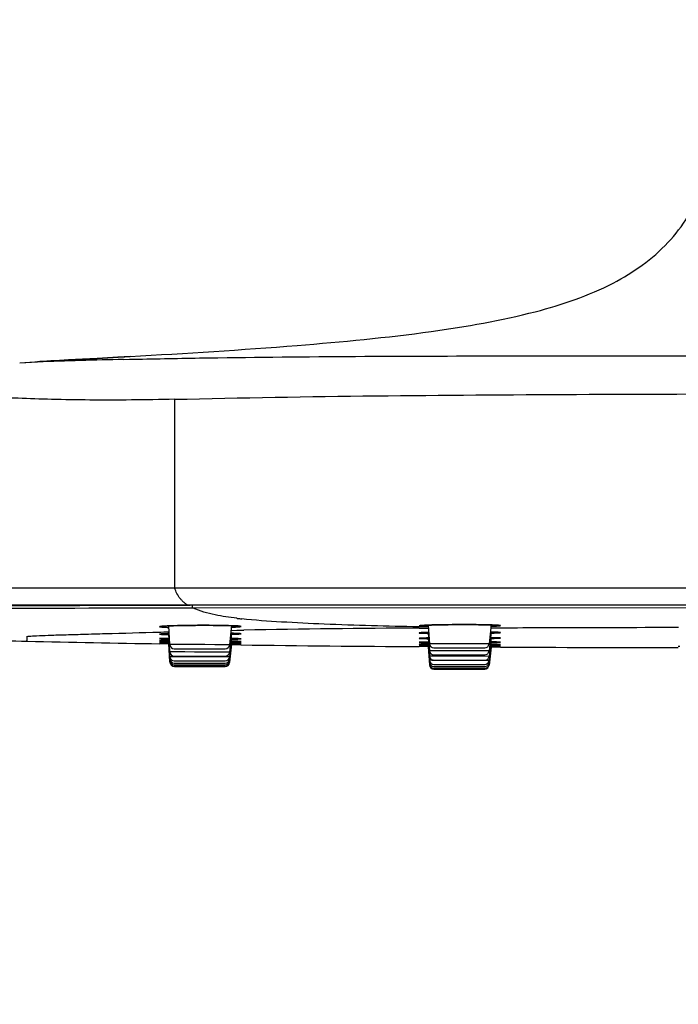
# Model space of a CAD drawing. Units: millimetres. Extents: x 0 to 1300, y 0 to 1600.
# Drawn here: x 1076 to 1121, y 1250 to 1317 of the extents above; entities that cross this region are included whole.
import ezdxf

# ---------------------------------------------------------------- set-up
doc = ezdxf.new("R2010")
doc.units = ezdxf.units.MM
doc.header["$LTSCALE"] = 104.296296
doc.layers.get('0').update_dxf_attribs({"linetype": 'CONTINUOUS'})
doc.layers.add('DEF_LAYER_ASSEM_MEMBER', color=7, linetype='CONTINUOUS')
doc.layers.add('DEF_LAYER_DIM', color=7, linetype='CONTINUOUS')
doc.styles.get("Standard").update_dxf_attribs({"font": 'txt', "width": 0.8})
doc.dimstyles.new('DIMSTYLE_1', dxfattribs={"dimtxt": 20, "dimasz": 3, "dimexe": 2, "dimexo": 1, "dimgap": 5, "dimtad": 1, "dimdec": 3, "dimdsep": 46, "dimtxsty": 'Standard', "dimblk": '_FILLED', "dimblk1": '_FILLED', "dimblk2": '_FILLED', "dimcen": 0.09, "dimazin": 2, "dimtp": 0.001, "dimtm": 0.001, "dimtfac": 1, "dimtdec": 3, "dimtofl": 0, "dimtmove": 0, "dimatfit": 3, "dimldrblk": '_FILLED', "dimfxl": 1, "dimtolj": 1, "dimarcsym": 0})

# ---------------------------------------------------------------- blocks, each defined once
blk = doc.blocks.new('_FILLED')
at = {"color": 0, "linetype": 'ByBlock'}
blk.add_solid([(0, 0), (-1, 0.2), (-1, -0.2)], dxfattribs=at)
blk = doc.blocks.new('*D12')
at = {"layer": 'DEF_LAYER_DIM', "color": 2, "linetype": 'Continuous', "transparency": 16777216}
for p, q in [((1046.936, 1277.462), (1046.936, 1200.437)), ((1235.936, 1277.462), (1235.936, 1200.437)), ((1046.936, 1202.437), (1141.436, 1202.437)), ((1235.936, 1202.437), (1141.436, 1202.437))]:
    blk.add_line(p, q, dxfattribs=at)
at = {"layer": 'DEF_LAYER_DIM', "color": 2, "linetype": 'Continuous', "transparency": 16777216, "xscale": 3, "yscale": 3, "zscale": 3, "rotation": 180}
blk.add_blockref('_FILLED', (1046.936, 1202.437), dxfattribs=at)
at = {"layer": 'DEF_LAYER_DIM', "color": 2, "linetype": 'Continuous', "transparency": 16777216, "xscale": 3, "yscale": 3, "zscale": 3}
blk.add_blockref('_FILLED', (1235.936, 1202.437), dxfattribs=at)
at = {"layer": 'DEF_LAYER_DIM', "color": 2, "linetype": 'Continuous', "transparency": 16777216, "insert": (1141.436, 1227.437), "char_height": 20, "width": 48, "attachment_point": 2, "line_spacing_factor": 0.9}
blk.add_mtext('189', dxfattribs=at)

msp = doc.modelspace()

# ---------------------------------------------------------------- linework, layer by layer
at = {"layer": 'DEF_LAYER_ASSEM_MEMBER', "color": 7, "linetype": 'Continuous'}
for p, q in [((1076.4359, 1293.7238), (1077.7943, 1293.7984)), ((1076.4359, 1293.7239), (1077.6522, 1293.7707)), ((1078.0486, 1293.8124), (1077.7943, 1293.7984)), ((1079.7367, 1293.9055), (1079.1299, 1293.8719)), ((1079.5878, 1293.8973), (1079.6308, 1293.8996)), ((1080.695, 1293.9588), (1079.7367, 1293.9055)), ((1081.6975, 1294.015), (1080.695, 1293.9588)), ((1082.3876, 1294.054), (1081.6975, 1294.015)), ((1083.0942, 1294.0943), (1082.3876, 1294.054)), ((1083.9301, 1294.1423), (1083.0942, 1294.0943)), ((1083.4798, 1293.9423), (1083.8785, 1293.9514)), ((1083.4817, 1294.1165), (1083.5558, 1294.1207)), ((1083.5558, 1294.1207), (1083.9286, 1294.1423)), ((1083.9286, 1294.1423), (1083.9301, 1294.1423)), ((1108.5442, 1294.1812), (1108.9072, 1294.1818)), ((1108.9072, 1294.1818), (1109.1539, 1294.1821)), ((1109.1539, 1294.1821), (1109.9512, 1294.1831)), ((1109.9512, 1294.1831), (1110.3248, 1294.1836)), ((1087.8209, 1277.2888), (1087.9953, 1277.289)), ((1087.9953, 1277.2911), (1141.4355, 1277.3161)), ((1086.6183, 1274.6243), (1086.541, 1275.8883)), ((1086.559, 1275.8891), (1086.7016, 1275.8946)), ((1090.675, 1274.6087), (1090.8257, 1275.9311)), ((1104.1339, 1275.9409), (1104.2221, 1274.6788)), ((1104.3527, 1275.9484), (1104.5097, 1275.9529)), ((1108.4017, 1275.9805), (1108.2638, 1274.6684)), ((1086.0813, 1275.0366), (1086.1824, 1275.0387)), ((1086.1824, 1275.0387), (1086.3142, 1275.0407)), ((1086.6183, 1273.7989), (1086.5422, 1275.0431)), ((1086.6183, 1274.1233), (1086.5424, 1275.3647)), ((1090.675, 1274.1077), (1090.8209, 1275.3881)), ((1090.675, 1273.7832), (1090.8173, 1275.0321)), ((1104.0904, 1275.4487), (1104.1681, 1275.4509)), ((1104.1194, 1275.0722), (1104.1613, 1275.0732)), ((1104.135, 1275.4499), (1104.2221, 1274.2039)), ((1104.1356, 1275.0726), (1104.2221, 1273.835)), ((1108.4016, 1275.5045), (1108.2638, 1274.1934)), ((1108.3969, 1275.0915), (1108.2638, 1273.8245)), ((1086.0982, 1274.6751), (1085.9261, 1274.6778)), ((1085.9467, 1274.709), (1085.9726, 1274.709)), ((1085.9726, 1274.709), (1086.0638, 1274.7086)), ((1085.9768, 1274.7883), (1086.0241, 1274.7886)), ((1085.9803, 1274.8936), (1086.0269, 1274.8941)), ((1086.0241, 1274.7886), (1086.1338, 1274.7886)), ((1086.0269, 1274.8941), (1086.1322, 1274.8945)), ((1086.0638, 1274.7086), (1086.2553, 1274.707)), ((1086.5556, 1274.6681), (1086.0982, 1274.6751)), ((1086.1322, 1274.8945), (1086.2832, 1274.8944)), ((1086.1338, 1274.7886), (1086.2953, 1274.788)), ((1086.2553, 1274.707), (1086.5368, 1274.7041)), ((1086.2953, 1274.788), (1086.5113, 1274.7867)), ((1086.5113, 1274.7867), (1086.5484, 1274.7864)), ((1086.6183, 1273.4517), (1086.5417, 1274.7041)), ((1086.6183, 1273.5351), (1086.5418, 1274.7865)), ((1086.6183, 1273.6445), (1086.5419, 1274.8935)), ((1086.9177, 1274.3426), (1090.377, 1274.3426)), ((1090.675, 1273.6288), (1090.8144, 1274.8519)), ((1090.675, 1273.5195), (1090.8139, 1274.7385)), ((1090.675, 1273.436), (1090.8131, 1274.648)), ((1090.7839, 1274.739), (1091.0816, 1274.734)), ((1090.7968, 1274.8522), (1091.0642, 1274.8479)), ((1090.8036, 1274.6481), (1091.0881, 1274.6434)), ((1091.4365, 1274.5994), (1090.8041, 1274.6078)), ((1091.0642, 1274.8479), (1091.2301, 1274.8447)), ((1091.0816, 1274.734), (1091.2409, 1274.7308)), ((1091.0881, 1274.6434), (1091.2789, 1274.6399)), ((1091.2301, 1274.8447), (1091.3122, 1274.8428)), ((1091.2409, 1274.7308), (1091.3194, 1274.729)), ((1091.2789, 1274.6399), (1091.3454, 1274.6384)), ((1091.3454, 1274.6384), (1091.4213, 1274.6363)), ((1103.6853, 1274.4828), (1103.511, 1274.4839)), ((1103.5524, 1274.5347), (1103.5896, 1274.5353)), ((1103.5802, 1274.6452), (1103.631, 1274.6462)), ((1103.5896, 1274.5353), (1103.6828, 1274.5361)), ((1103.631, 1274.6462), (1103.7019, 1274.647)), ((1103.6828, 1274.5361), (1103.8258, 1274.5367)), ((1104.1343, 1274.4801), (1103.6853, 1274.4828)), ((1103.6943, 1274.7901), (1103.7985, 1274.7923)), ((1103.7019, 1274.647), (1103.8483, 1274.6482)), ((1103.7985, 1274.7923), (1103.9313, 1274.7944)), ((1103.8258, 1274.5367), (1104.022, 1274.537)), ((1103.9313, 1274.7944), (1104.0944, 1274.7966)), ((1104.022, 1274.537), (1104.1434, 1274.5371)), ((1104.0944, 1274.7966), (1104.1548, 1274.7972)), ((1104.1355, 1274.6495), (1104.2221, 1273.4111)), ((1104.1355, 1274.5371), (1104.2221, 1273.2985)), ((1104.1357, 1274.797), (1104.2221, 1273.5608)), ((1104.1358, 1274.4801), (1104.2221, 1273.2457)), ((1104.5214, 1274.3998), (1107.9654, 1274.3998)), ((1108.3954, 1274.8031), (1108.2638, 1273.5503)), ((1108.3936, 1274.6356), (1108.2638, 1273.4007)), ((1108.3931, 1274.5186), (1108.2638, 1273.288)), ((1108.392, 1274.4555), (1108.2638, 1273.2353)), ((1108.3656, 1274.5188), (1108.6281, 1274.5162)), ((1108.3666, 1274.8034), (1108.5646, 1274.8011)), ((1108.3778, 1274.6358), (1108.6505, 1274.6328)), ((1109.0251, 1274.4519), (1108.4028, 1274.4554)), ((1108.6281, 1274.5162), (1108.7928, 1274.5142)), ((1108.6505, 1274.6328), (1108.7701, 1274.6312)), ((1108.7701, 1274.6312), (1108.8647, 1274.6296)), ((1108.7928, 1274.5142), (1108.9098, 1274.5123)), ((1086.9177, 1273.8416), (1090.377, 1273.8416)), ((1104.5214, 1273.9248), (1107.9654, 1273.9248)), ((1086.9177, 1273.5172), (1090.377, 1273.5172)), ((1086.9177, 1273.3628), (1090.377, 1273.3628)), ((1086.9177, 1273.2534), (1090.377, 1273.2534)), ((1086.9177, 1273.17), (1090.377, 1273.17)), ((1086.9268, 1273.137), (1090.3679, 1273.137)), ((1104.5213, 1272.9666), (1107.9654, 1272.9666)), ((1104.5214, 1273.5559), (1107.9654, 1273.5559)), ((1104.5214, 1273.2817), (1107.9654, 1273.2817)), ((1104.5214, 1273.132), (1107.9654, 1273.132)), ((1104.5214, 1273.0194), (1107.9654, 1273.0194))]:
    msp.add_line(p, q, dxfattribs=at)
at = {"layer": 'DEF_LAYER_ASSEM_MEMBER', "color": 9, "linetype": 'Continuous'}
for p, q in [((1086.9355, 1291.2409), (1086.9355, 1278.462)), ((1046.9355, 1278.462), (1235.9355, 1278.462)), ((1087.9952, 1277.3013), (1087.8209, 1277.3012)), ((1087.8209, 1277.2888), (1087.8209, 1277.3012)), ((1087.8211, 1277.1141), (1087.9955, 1277.1143)), ((1141.4355, 1277.327), (1087.9952, 1277.3027)), ((1087.9955, 1277.1143), (1088.1557, 1277.1145)), ((1088.1557, 1277.1178), (1088.1555, 1277.3099)), ((1088.1557, 1277.1178), (1141.4355, 1277.1467)), ((1091.1755, 1276.3998), (1091.1553, 1276.4022)), ((1090.7717, 1275.5816), (1091.1481, 1275.5888)), ((1091.1481, 1275.5888), (1091.3737, 1275.593)), ((1091.3737, 1275.593), (1091.4481, 1275.5944)), ((1091.4481, 1275.5944), (1091.6306, 1275.5978)), ((1103.5811, 1275.821), (1103.4979, 1275.8228)), ((1103.5115, 1275.7411), (1103.5808, 1275.7415)), ((1103.5808, 1275.7415), (1103.8126, 1275.7429)), ((1103.7887, 1275.8167), (1103.5811, 1275.821)), ((1104.1254, 1275.8099), (1103.7887, 1275.8167)), ((1103.8126, 1275.7429), (1104.1471, 1275.7449)), ((1108.3787, 1275.7625), (1108.9364, 1275.7643)), ((1108.9364, 1275.7643), (1109.0301, 1275.7646)), ((1085.9102, 1275.4705), (1085.978, 1275.4723)), ((1085.978, 1275.4723), (1086.0112, 1275.4732)), ((1086.0112, 1275.4732), (1086.211, 1275.4785)), ((1086.211, 1275.4785), (1086.5468, 1275.4871)), ((1090.8262, 1274.9922), (1090.9133, 1274.9932)), ((1086.5439, 1274.8935), (1086.3436, 1274.8942)), ((1086.3827, 1274.6974), (1086.5364, 1274.6946)), ((1086.5532, 1274.7864), (1086.3892, 1274.7875)), ((1086.5396, 1274.7041), (1086.5053, 1274.7045)), ((1087.6326, 1274.6226), (1086.6183, 1274.6243)), ((1088.2943, 1274.6204), (1087.6326, 1274.6226)), ((1088.9984, 1274.6177), (1088.2943, 1274.6204)), ((1089.6601, 1274.6148), (1088.9984, 1274.6177)), ((1090.675, 1274.6087), (1089.6601, 1274.6148)), ((1090.8205, 1274.6478), (1090.7907, 1274.6483)), ((1090.8073, 1274.7215), (1090.9827, 1274.7209)), ((1090.9975, 1274.645), (1090.8205, 1274.6478)), ((1090.8222, 1274.6372), (1090.8763, 1274.6367)), ((1103.5164, 1274.7825), (1103.5138, 1274.7817)), ((1103.9526, 1274.5246), (1104.1262, 1274.5227)), ((1104.1416, 1274.5371), (1104.0811, 1274.5371)), ((1104.0834, 1274.7671), (1104.129, 1274.7665)), ((1104.1636, 1274.6496), (1104.119, 1274.6495)), ((1105.2327, 1274.6785), (1104.2221, 1274.6789)), ((1105.8919, 1274.6771), (1105.2327, 1274.6785)), ((1106.5935, 1274.6753), (1105.8919, 1274.6771)), ((1107.2527, 1274.6733), (1106.5935, 1274.6753)), ((1108.2638, 1274.6684), (1107.2527, 1274.6733)), ((1108.3715, 1274.6153), (1108.4016, 1274.6155)), ((1108.3739, 1274.7669), (1108.4471, 1274.7679)), ((1108.5994, 1274.5166), (1108.3829, 1274.5187)), ((1108.3965, 1274.5029), (1108.487, 1274.503)), ((1086.7408, 1274.1237), (1086.6183, 1274.1233)), ((1086.7408, 1273.7993), (1086.6183, 1273.7989)), ((1086.6457, 1273.6448), (1086.6183, 1273.6445)), ((1087.6326, 1274.1216), (1086.7408, 1274.1237)), ((1087.093, 1273.7987), (1086.7408, 1273.7993)), ((1087.6326, 1273.7972), (1087.093, 1273.7987)), ((1088.2943, 1274.1194), (1087.6326, 1274.1216)), ((1088.2943, 1273.795), (1087.6326, 1273.7972)), ((1088.9984, 1274.1167), (1088.2943, 1274.1194)), ((1088.9984, 1273.7923), (1088.2943, 1273.795)), ((1089.6601, 1274.1138), (1088.9984, 1274.1167)), ((1089.6601, 1273.7894), (1088.9984, 1273.7923)), ((1090.1997, 1274.1111), (1089.6601, 1274.1138)), ((1090.1997, 1273.7867), (1089.6601, 1273.7894)), ((1090.675, 1274.1076), (1090.1997, 1274.1111)), ((1090.5522, 1273.7846), (1090.1997, 1273.7867)), ((1090.675, 1273.7832), (1090.5522, 1273.7846)), ((1090.675, 1273.6288), (1090.6345, 1273.6295)), ((1104.3442, 1274.2045), (1104.2221, 1274.2039)), ((1104.3442, 1273.8355), (1104.2221, 1273.835)), ((1105.2327, 1274.2035), (1104.3442, 1274.2045)), ((1105.2327, 1273.8346), (1104.3442, 1273.8355)), ((1105.8919, 1274.2021), (1105.2327, 1274.2035)), ((1105.8919, 1273.8332), (1105.2327, 1273.8346)), ((1106.5935, 1274.2003), (1105.8919, 1274.2021)), ((1106.5935, 1273.8314), (1105.8919, 1273.8332)), ((1107.2527, 1274.1983), (1106.5935, 1274.2003)), ((1107.2527, 1273.8294), (1106.5935, 1273.8314)), ((1107.7903, 1274.1963), (1107.2527, 1274.1983)), ((1107.7903, 1273.8274), (1107.2527, 1273.8294)), ((1108.2638, 1274.1934), (1107.7903, 1274.1963)), ((1108.2638, 1273.8245), (1107.7903, 1273.8274)), ((1086.6291, 1273.5353), (1086.6183, 1273.5351)), ((1086.6246, 1273.4518), (1086.6183, 1273.4517)), ((1090.675, 1273.5195), (1090.6609, 1273.5198)), ((1090.675, 1273.436), (1090.6668, 1273.4363)), ((1104.3442, 1273.5613), (1104.2221, 1273.5608)), ((1104.2467, 1273.4115), (1104.2221, 1273.4111)), ((1104.2341, 1273.2987), (1104.2221, 1273.2985)), ((1104.2247, 1273.2457), (1104.2221, 1273.2457)), ((1104.4731, 1273.5614), (1104.3442, 1273.5613)), ((1108.1414, 1273.5515), (1107.7903, 1273.5532)), ((1108.2638, 1273.5503), (1108.1414, 1273.5515)), ((1108.2638, 1273.4007), (1108.2312, 1273.4012)), ((1108.2638, 1273.288), (1108.2494, 1273.2884)), ((1108.2638, 1273.2353), (1108.2606, 1273.2353))]:
    msp.add_line(p, q, dxfattribs=at)
at = {"layer": 'DEF_LAYER_ASSEM_MEMBER', "color": 7, "linetype": 'Continuous'}
for points in [[(1079.1299, 1293.8719), (1078.5555, 1293.8403), (1078.2849, 1293.8254), (1078.0486, 1293.8124)], [(1067.4397, 1277.2447), (1073.358, 1277.2695), (1080.5203, 1277.2807), (1087.8209, 1277.2888)], [(1086.0164, 1275.852), (1086.0173, 1275.8522), (1086.0414, 1275.8557), (1086.0862, 1275.8607), (1086.1485, 1275.8662), (1086.2271, 1275.8719), (1086.3218, 1275.8777), (1086.4324, 1275.8834), (1086.559, 1275.8891)], [(1086.7016, 1275.8946), (1086.8603, 1275.9), (1087.035, 1275.905)], [(1087.035, 1275.905), (1087.2256, 1275.9098), (1087.4308, 1275.9141), (1087.6487, 1275.918), (1087.8771, 1275.9212), (1088.1135, 1275.9239), (1088.3551, 1275.9258), (1088.599, 1275.9271), (1088.8424, 1275.9277), (1089.0826, 1275.9276), (1089.3174, 1275.9268), (1089.5446, 1275.9254), (1089.7623, 1275.9234), (1089.9689, 1275.9209), (1090.1627, 1275.9179), (1090.3428, 1275.9145)], [(1090.3428, 1275.9145), (1090.5086, 1275.9108), (1090.6601, 1275.9068)], [(1090.6601, 1275.9068), (1090.7974, 1275.9025), (1090.9204, 1275.898), (1091.0293, 1275.8934), (1091.124, 1275.8887), (1091.2047, 1275.8839), (1091.271, 1275.8792), (1091.3218, 1275.8747), (1091.3553, 1275.8708), (1091.3581, 1275.8704)], [(1103.5998, 1275.9074), (1103.6001, 1275.9075), (1103.6191, 1275.9102), (1103.658, 1275.9144), (1103.7131, 1275.9191), (1103.7833, 1275.924), (1103.8682, 1275.929), (1103.9676, 1275.9339), (1104.0816, 1275.9389)], [(1104.0816, 1275.9389), (1104.21, 1275.9437), (1104.3527, 1275.9484)], [(1104.5097, 1275.9529), (1104.6808, 1275.9572), (1104.8653, 1275.9612), (1105.0622, 1275.9648), (1105.2702, 1275.968), (1105.4878, 1275.9707), (1105.7134, 1275.973), (1105.9451, 1275.9747), (1106.1809, 1275.9758)], [(1106.1809, 1275.9758), (1106.4187, 1275.9763), (1106.656, 1275.9763), (1106.8899, 1275.9756), (1107.1178, 1275.9744), (1107.337, 1275.9726), (1107.5454, 1275.9704), (1107.7409, 1275.9676), (1107.922, 1275.9646)], [(1107.922, 1275.9646), (1108.0882, 1275.9612), (1108.2397, 1275.9576)], [(1108.2397, 1275.9576), (1108.3765, 1275.9537), (1108.499, 1275.9496), (1108.6074, 1275.9454), (1108.7017, 1275.9411), (1108.782, 1275.9368), (1108.8482, 1275.9324), (1108.8992, 1275.9283), (1108.9331, 1275.9247), (1108.936, 1275.9243)], [(1085.9657, 1275.0322), (1085.9707, 1275.0326), (1085.986, 1275.0334), (1086.0099, 1275.0344), (1086.0418, 1275.0355), (1086.0813, 1275.0366)], [(1085.9958, 1275.3387), (1085.9984, 1275.3389), (1086.0221, 1275.3413), (1086.0607, 1275.3443), (1086.1127, 1275.3475), (1086.178, 1275.351), (1086.2564, 1275.3545), (1086.3479, 1275.3582), (1086.4526, 1275.3619), (1086.5707, 1275.3656)], [(1086.3142, 1275.0407), (1086.4786, 1275.0426), (1086.5738, 1275.0434)], [(1090.7639, 1275.3891), (1090.8471, 1275.3876), (1090.9551, 1275.3852), (1091.0517, 1275.3827), (1091.1368, 1275.3801), (1091.2104, 1275.3774), (1091.2724, 1275.3746), (1091.3223, 1275.3719), (1091.3592, 1275.3693), (1091.3821, 1275.3672), (1091.3837, 1275.367)], [(1090.7804, 1275.0327), (1090.9628, 1275.0297), (1091.0498, 1275.028), (1091.1273, 1275.0262), (1091.1955, 1275.0245), (1091.2544, 1275.0228), (1091.3042, 1275.0211), (1091.3447, 1275.0194), (1091.3755, 1275.0179), (1091.3961, 1275.0166), (1091.3977, 1275.0164)], [(1103.5776, 1275.0516), (1103.5777, 1275.0515), (1103.599, 1275.0533), (1103.6349, 1275.0556), (1103.6842, 1275.0582), (1103.7462, 1275.0609), (1103.8207, 1275.0637), (1103.9075, 1275.0665), (1104.007, 1275.0694), (1104.1194, 1275.0722)], [(1103.5855, 1275.4242), (1103.592, 1275.4249), (1103.6193, 1275.4275), (1103.6623, 1275.4307), (1103.7198, 1275.4341), (1103.7914, 1275.4377), (1103.8771, 1275.4414), (1103.9766, 1275.445), (1104.0904, 1275.4487)], [(1108.3478, 1275.4682), (1108.4073, 1275.467), (1108.5174, 1275.4646), (1108.616, 1275.462), (1108.7029, 1275.4594), (1108.7782, 1275.4566), (1108.8417, 1275.4538), (1108.8929, 1275.451), (1108.9312, 1275.4484), (1108.9553, 1275.4463), (1108.9571, 1275.4461)], [(1108.3582, 1275.092), (1108.5249, 1275.0895), (1108.6192, 1275.0877), (1108.7026, 1275.0858), (1108.7753, 1275.0839), (1108.8372, 1275.0819), (1108.8883, 1275.0799), (1108.9283, 1275.0779), (1108.9567, 1275.0761), (1108.9595, 1275.0759)], [(1085.9357, 1274.7089), (1085.939, 1274.7089), (1085.9467, 1274.709)], [(1085.9438, 1274.7878), (1085.9438, 1274.7878), (1085.9492, 1274.7879), (1085.9605, 1274.7881), (1085.9768, 1274.7883)], [(1085.9471, 1274.8929), (1085.9472, 1274.8929), (1085.9526, 1274.8931), (1085.9639, 1274.8933), (1085.9803, 1274.8936)], [(1086.2832, 1274.8944), (1086.484, 1274.8937), (1086.5627, 1274.8934)], [(1091.3122, 1274.8428), (1091.3717, 1274.8412), (1091.3931, 1274.8404), (1091.4086, 1274.8398), (1091.4178, 1274.8393), (1091.4182, 1274.8393)], [(1091.3194, 1274.729), (1091.3761, 1274.7274), (1091.3963, 1274.7267), (1091.4108, 1274.7261), (1091.4121, 1274.726)], [(1103.5359, 1274.5343), (1103.5359, 1274.5343), (1103.5412, 1274.5344), (1103.5524, 1274.5347)], [(1103.5424, 1274.644), (1103.5426, 1274.6441), (1103.5494, 1274.6444), (1103.5622, 1274.6448), (1103.5802, 1274.6452)], [(1103.5552, 1274.7854), (1103.5563, 1274.7854), (1103.5688, 1274.7861), (1103.5896, 1274.787), (1103.6177, 1274.788), (1103.6526, 1274.7891), (1103.6943, 1274.7901)], [(1103.8483, 1274.6482), (1104.0473, 1274.6492), (1104.1263, 1274.6495)], [(1108.5646, 1274.8011), (1108.7218, 1274.7987), (1108.7869, 1274.7974), (1108.8431, 1274.7961), (1108.8905, 1274.7947), (1108.9289, 1274.7934), (1108.958, 1274.7922), (1108.9771, 1274.7911), (1108.9785, 1274.791)], [(1108.8647, 1274.6296), (1108.9344, 1274.6281), (1108.96, 1274.6274), (1108.9793, 1274.6267), (1108.9919, 1274.6262), (1108.9928, 1274.6262)], [(1108.9098, 1274.5123), (1108.9618, 1274.5112), (1108.98, 1274.5107), (1108.9929, 1274.5102), (1108.9939, 1274.5102)]]:
    msp.add_lwpolyline(points, dxfattribs=at)
for centre, radius, start, end in [((1092.9695, 872.6366), 421.4125, 91.290343, 92.083021), ((1098.3084, 2190.8958), 916.2926, 268.4707751, 268.663456), ((1105.0049, 2487.6645), 1213.1367, 268.674182, 269.0988809), ((1085.9212, 1275.0026), 0.3254, 291.857212, 300.76753), ((1086.9176, 1274.6426), 0.3, 183.499001, 269.975304), ((1090.377, 1274.6426), 0.3, 270.024662, 353.501777), ((1117.6488, 3382.954), 2108.5175, 269.2877027, 269.6158226), ((1104.5213, 1274.6998), 0.3, 183.999609, 269.988655), ((1107.9655, 1274.6998), 0.3, 270.011221, 354.001255), ((1123.4646, 4341.39), 3066.9721, 269.7302462, 269.9556686), ((1086.9176, 1274.1416), 0.3, 183.499001, 269.975304), ((1086.9176, 1273.8172), 0.3, 183.499001, 269.975304), ((1086.9176, 1273.6628), 0.3, 183.499001, 269.975305), ((1090.377, 1274.1416), 0.3, 270.024662, 353.501777), ((1090.377, 1273.8172), 0.3, 270.024662, 353.501777), ((1090.377, 1273.6628), 0.3, 270.024661, 353.501777), ((1104.5213, 1274.2248), 0.3, 183.999609, 269.988655), ((1104.5213, 1273.8559), 0.3, 183.999609, 269.988655), ((1107.9655, 1274.2248), 0.3, 270.011221, 354.001255), ((1107.9655, 1273.8559), 0.3, 270.011221, 354.001255), ((1086.9176, 1273.5534), 0.3, 183.499001, 269.975305), ((1086.9176, 1273.47), 0.3, 183.499001, 269.975305), ((1086.9269, 1273.437), 0.3, 183.499298, 269.978051), ((1090.3677, 1273.437), 0.3, 270.021842, 353.502123), ((1090.377, 1273.5534), 0.3, 270.024661, 353.501777), ((1090.377, 1273.47), 0.3, 270.024661, 353.501777), ((1104.5213, 1273.5817), 0.3, 183.999609, 269.988655), ((1104.5213, 1273.432), 0.3, 183.999609, 269.988655), ((1104.5213, 1273.3194), 0.3, 183.999609, 269.988655), ((1104.5214, 1273.2666), 0.3, 183.999768, 269.989892), ((1107.9654, 1273.2666), 0.3, 270.010049, 354.000934), ((1107.9655, 1273.5817), 0.3, 270.011221, 354.001255), ((1107.9655, 1273.432), 0.3, 270.011221, 354.001255), ((1107.9655, 1273.3194), 0.3, 270.011221, 354.001255)]:
    msp.add_arc(centre, radius, start, end, dxfattribs=at)
at = {"layer": 'DEF_LAYER_ASSEM_MEMBER', "color": 9, "linetype": 'Continuous'}
for centre, radius, start, end in [((1089.1789, 1279.4206), 2.5172, 232.084844, 237.345182), ((1089.8394, 1280.5849), 3.8573, 244.119274, 244.864542), ((1094.6294, 1305.2128), 29.0193, 263.16453, 263.787126), ((1087.2227, 1298.3232), 22.5475, 268.140613, 268.262126), ((1089.9445, 1300.2524), 24.4668, 272.056138, 272.219338), ((1109.2795, 304.7242), 971.034, 90.3403441, 91.0414297), ((1104.799, 1300.1826), 24.3432, 268.242375, 268.425787), ((1087.4956, 1332.2139), 57.2135, 268.869784, 269.042667), ((1087.1589, 1307.5564), 32.2643, 268.689346, 268.884447), ((1090.168, 1241.3331), 34.0614, 88.700627, 88.970628), ((1090.0939, 1228.2718), 46.766, 88.831245, 89.133715), ((1104.7285, 1306.6906), 31.3136, 268.698463, 268.893572), ((1104.7184, 1318.5831), 43.5665, 269.100971, 269.25358), ((1107.7157, 1241.3727), 34.1015, 88.652117, 88.909446), ((1107.7695, 1230.891), 44.205, 89.041049, 89.216886), ((1084.9876, 1137.5438), 137.169, 89.366035, 89.553345), ((1087.9928, 1359.5429), 84.6798, 268.825196, 269.018333), ((1088.4965, 1382.5876), 107.8344, 268.819687, 268.964806), ((1089.1997, 1172.1656), 102.5857, 88.942332, 89.110743), ((1089.5585, 1189.7824), 85.0789, 88.94247, 89.162183), ((1091.0321, 1363.9029), 89.0701, 269.865342, 270.013388), ((1090.1477, 1219.8922), 54.7594, 88.776343, 89.110745), ((1104.961, 1352.3609), 77.7355, 269.179374, 269.391875), ((1104.3946, 1183.5679), 91.082, 90.173367, 90.303278), ((1107.7003, 1199.1823), 75.4565, 89.224553, 89.481321), ((1107.8118, 1217.2047), 57.6014, 89.278704, 89.429731), ((1108.0737, 1354.9706), 80.3558, 270.233797, 270.425579)]:
    msp.add_arc(centre, radius, start, end, dxfattribs=at)
at = {"layer": 'DEF_LAYER_ASSEM_MEMBER', "color": 7, "linetype": 'Continuous'}
for points, knots in [([(1083.9301, 1294.1423), (1087.706, 1294.3608), (1094.5184, 1294.7806), (1103.7033, 1295.6493), (1110.9233, 1296.891), (1116.4749, 1298.7379), (1120.5781, 1301.6029), (1123.1103, 1305.7379), (1124.27, 1310.9874), (1124.427, 1314.832), (1124.435, 1316.9632)], [0, 0, 0, 0, 0.2106198, 0.3800762, 0.5135622, 0.6179293, 0.703676, 0.7861744, 0.8813202, 1, 1, 1, 1]), ([(1079.6308, 1293.8996), (1079.9586, 1293.9178), (1081.2423, 1293.9891), (1082.5259, 1294.0615), (1083.4817, 1294.1165)], [0, 0, 0, 0, 0.2553826, 1, 1, 1, 1]), ([(1083.8785, 1293.9514), (1085.4615, 1293.9872), (1093.6825, 1294.1389), (1101.9052, 1294.1708), (1108.5442, 1294.1812)], [0, 0, 0, 0, 0.192564, 1, 1, 1, 1]), ([(1110.3248, 1294.1836), (1111.072, 1294.1843), (1114.1437, 1294.1866), (1117.2154, 1294.1858), (1119.54, 1294.1844)], [0, 0, 0, 0, 0.243248, 1, 1, 1, 1]), ([(1119.54, 1294.1844), (1121.2767, 1294.1834), (1128.4085, 1294.1773), (1135.5404, 1294.1697), (1140.9356, 1294.1696)], [0, 0, 0, 0, 0.2435111, 1, 1, 1, 1]), ([(1091.3987, 1275.0163), (1091.4077, 1275.0145), (1091.4256, 1275.0117), (1091.4437, 1275.0106), (1091.4525, 1275.0106)], [0, 0, 0, 0, 0.5106239, 1, 1, 1, 1]), ([(1091.4008, 1274.8419), (1091.4088, 1274.8404), (1091.4246, 1274.8381), (1091.4406, 1274.8372), (1091.4484, 1274.8371)], [0, 0, 0, 0, 0.5096072, 1, 1, 1, 1]), ([(1108.9796, 1274.7908), (1108.9879, 1274.7892), (1109.0043, 1274.7869), (1109.0209, 1274.7861), (1109.029, 1274.7861)], [0, 0, 0, 0, 0.5098923, 1, 1, 1, 1]), ([(1108.9817, 1274.6279), (1108.9892, 1274.6266), (1109.0041, 1274.6246), (1109.0192, 1274.6239), (1109.0265, 1274.6239)], [0, 0, 0, 0, 0.5091298, 1, 1, 1, 1])]:
    msp.add_open_spline(points, degree=3, knots=knots, dxfattribs=at)
for points in [[(1077.7943, 1293.7984), (1078.3921, 1293.8312), (1078.99, 1293.8642), (1079.5878, 1293.8973)], [(1091.3573, 1275.8696), (1091.3887, 1275.8585), (1091.4224, 1275.8518), (1091.4557, 1275.8519)], [(1103.6006, 1275.9051), (1103.5733, 1275.8966), (1103.5444, 1275.8915), (1103.5158, 1275.8914)], [(1108.9354, 1275.9238), (1108.9656, 1275.9136), (1108.9978, 1275.9075), (1109.0297, 1275.9076)], [(1085.9958, 1275.3374), (1085.9733, 1275.3316), (1085.9499, 1275.3282), (1085.9267, 1275.3281)], [(1091.3838, 1275.366), (1091.4075, 1275.3598), (1091.4322, 1275.3562), (1091.4567, 1275.3563)], [(1103.5855, 1275.4227), (1103.5631, 1275.4169), (1103.5397, 1275.4135), (1103.5165, 1275.4134)], [(1108.9573, 1275.4453), (1108.981, 1275.439), (1109.0056, 1275.4354), (1109.0301, 1275.4355)]]:
    msp.add_open_spline(points, degree=3, dxfattribs=at)
at = {"layer": 'DEF_LAYER_ASSEM_MEMBER', "color": 9, "linetype": 'Continuous'}
for points, knots in [([(1086.9355, 1291.2409), (1085.9594, 1291.2201), (1084.0445, 1291.1869), (1081.2647, 1291.1861), (1078.7033, 1291.2266), (1076.4605, 1291.2967), (1074.6161, 1291.388), (1073.2542, 1291.5), (1072.427, 1291.603), (1072.0517, 1291.7193), (1071.9505, 1291.7895), (1071.9355, 1291.8258)], [0, 0, 0, 0, 0.1943847, 0.3813259, 0.5534512, 0.7043718, 0.828248, 0.9206419, 0.9775058, 0.9921659, 1, 1, 1, 1]), ([(1086.9355, 1291.2409), (1096.0164, 1291.4625), (1114.1848, 1291.6065), (1132.3518, 1291.6243), (1141.4355, 1291.6243)], [0, 0, 0, 0, 0.4999963, 1, 1, 1, 1]), ([(1087.4594, 1277.5849), (1087.4106, 1277.6323), (1087.1758, 1277.8831), (1087.0325, 1278.2054), (1086.9355, 1278.462)], [0, 0, 0, 0, 0.1986054, 1, 1, 1, 1]), ([(1067.4394, 1277.0663), (1068.2886, 1277.0692), (1069.9869, 1277.0931), (1076.7809, 1277.09), (1082.7256, 1277.1081), (1087.8211, 1277.1141)], [0, 0, 0, 0, 0.1249915, 0.2499908, 1, 1, 1, 1]), ([(1087.8209, 1277.3014), (1082.7255, 1277.296), (1075.9317, 1277.3041), (1069.1381, 1277.263), (1067.4397, 1277.2572)], [0, 0, 0, 0, 0.7500073, 1, 1, 1, 1]), ([(1091.1553, 1276.4022), (1090.6613, 1276.4619), (1089.6599, 1276.6099), (1088.6684, 1276.8736), (1088.201, 1277.0929)], [0, 0, 0, 0, 0.4907836, 1, 1, 1, 1]), ([(1103.4979, 1275.8228), (1101.3581, 1275.8676), (1098.2519, 1275.9446), (1094.2489, 1276.1374), (1092.3847, 1276.2663), (1091.4888, 1276.3639)], [0, 0, 0, 0, 0.5340087, 0.7751391, 1, 1, 1, 1]), ([(1086.0714, 1275.8607), (1086.0355, 1275.8573), (1085.9953, 1275.8462), (1085.9307, 1275.8461), (1085.9259, 1275.8335)], [0, 0, 0, 0, 0.7259328, 1, 1, 1, 1]), ([(1085.9259, 1275.8335), (1085.9298, 1275.8206), (1085.9962, 1275.8218), (1086.0886, 1275.8019), (1086.2734, 1275.7973), (1086.4104, 1275.7903), (1086.4912, 1275.7877)], [0, 0, 0, 0, 0.0709511, 0.2613905, 0.5739947, 1, 1, 1, 1]), ([(1086.604, 1275.8913), (1086.5484, 1275.8891), (1086.3707, 1275.8813), (1086.193, 1275.8723), (1086.0714, 1275.8607)], [0, 0, 0, 0, 0.3131143, 1, 1, 1, 1]), ([(1090.8636, 1275.9006), (1090.1627, 1275.9255), (1088.7424, 1275.9329), (1087.3222, 1275.9195), (1086.604, 1275.8913)], [0, 0, 0, 0, 0.4938835, 1, 1, 1, 1]), ([(1091.3212, 1275.8761), (1091.2936, 1275.8787), (1091.1413, 1275.8902), (1090.9886, 1275.8961), (1090.8636, 1275.9006)], [0, 0, 0, 0, 0.1811914, 1, 1, 1, 1]), ([(1090.892, 1275.804), (1090.9725, 1275.8071), (1091.1104, 1275.8145), (1091.2899, 1275.8213), (1091.3895, 1275.8391), (1091.4476, 1275.8405), (1091.4557, 1275.8519)], [0, 0, 0, 0, 0.4263928, 0.7381602, 0.9262201, 1, 1, 1, 1]), ([(1091.4557, 1275.8519), (1091.4512, 1275.8547), (1091.4074, 1275.8696), (1091.3614, 1275.8723), (1091.3212, 1275.8761)], [0, 0, 0, 0, 0.117043, 1, 1, 1, 1]), ([(1103.6319, 1275.9133), (1103.6031, 1275.9105), (1103.573, 1275.9014), (1103.5181, 1275.9018), (1103.5158, 1275.8914)], [0, 0, 0, 0, 0.7309946, 1, 1, 1, 1]), ([(1103.5158, 1275.8914), (1103.5237, 1275.8808), (1103.5788, 1275.8804), (1103.6735, 1275.8641), (1103.8443, 1275.8593), (1103.9756, 1275.8533), (1104.0524, 1275.8509)], [0, 0, 0, 0, 0.0733319, 0.2610334, 0.5727948, 1, 1, 1, 1]), ([(1104.1022, 1275.94), (1104.0524, 1275.9381), (1103.8956, 1275.9313), (1103.7386, 1275.9235), (1103.6319, 1275.9133)], [0, 0, 0, 0, 0.3168531, 1, 1, 1, 1]), ([(1108.4743, 1275.9508), (1107.7497, 1275.9754), (1106.2919, 1275.9805), (1104.8341, 1275.9686), (1104.1022, 1275.94)], [0, 0, 0, 0, 0.4974514, 1, 1, 1, 1]), ([(1108.3576, 1275.8601), (1108.453, 1275.8631), (1108.6131, 1275.8717), (1108.8409, 1275.874), (1108.9375, 1275.8996), (1109.0307, 1275.8924), (1109.0297, 1275.9076)], [0, 0, 0, 0, 0.4239845, 0.7381763, 0.9322521, 1, 1, 1, 1]), ([(1108.8971, 1275.9296), (1108.8715, 1275.9318), (1108.7307, 1275.9417), (1108.5896, 1275.9469), (1108.4743, 1275.9508)], [0, 0, 0, 0, 0.1820536, 1, 1, 1, 1]), ([(1109.0297, 1275.9076), (1109.0246, 1275.91), (1108.9815, 1275.9233), (1108.9362, 1275.9262), (1108.8971, 1275.9296)], [0, 0, 0, 0, 0.1246981, 1, 1, 1, 1]), ([(1109.0301, 1275.7646), (1110.0496, 1275.7678), (1114.0707, 1275.7801), (1118.0919, 1275.7903), (1121.0935, 1275.7967)], [0, 0, 0, 0, 0.2535401, 1, 1, 1, 1]), ([(1076.9358, 1274.8525), (1076.9457, 1274.8523), (1076.9241, 1274.9086), (1076.9423, 1274.9567), (1076.9318, 1275.0386), (1076.9422, 1275.102), (1076.9188, 1275.1518), (1076.9358, 1275.1635)], [0, 0, 0, 0, 0.0953172, 0.3307379, 0.6390966, 0.8014073, 1, 1, 1, 1]), ([(1076.9348, 1275.1635), (1076.9803, 1275.1947), (1077.1145, 1275.186), (1077.3238, 1275.2117), (1077.7487, 1275.2277), (1078.4536, 1275.2593), (1079.5037, 1275.2907), (1080.7995, 1275.3282), (1082.9626, 1275.3861), (1084.6905, 1275.4376), (1085.9102, 1275.4705)], [0, 0, 0, 0, 0.0184296, 0.0409576, 0.0721423, 0.1593884, 0.2773748, 0.4226306, 0.592494, 1, 1, 1, 1]), ([(1086.0425, 1275.0357), (1086.0237, 1275.0352), (1086.0021, 1275.034), (1085.9011, 1275.0324), (1085.9221, 1275.0282)], [0, 0, 0, 0, 0.4685767, 1, 1, 1, 1]), ([(1085.9221, 1275.0282), (1085.9147, 1275.0231), (1085.9937, 1275.0265), (1086.0379, 1275.0168), (1086.2003, 1275.0163), (1086.3033, 1275.0127), (1086.3671, 1275.0115)], [0, 0, 0, 0, 0.0610154, 0.2559365, 0.5708286, 1, 1, 1, 1]), ([(1086.0819, 1275.3462), (1086.0436, 1275.3439), (1085.9996, 1275.3315), (1085.9332, 1275.34), (1085.926, 1275.328)], [0, 0, 0, 0, 0.73277, 1, 1, 1, 1]), ([(1085.926, 1275.328), (1085.934, 1275.3193), (1085.9836, 1275.3224), (1086.0716, 1275.3084), (1086.2287, 1275.3069), (1086.35, 1275.3022), (1086.4209, 1275.3005)], [0, 0, 0, 0, 0.071462, 0.2592758, 0.5715309, 1, 1, 1, 1]), ([(1086.5673, 1275.0434), (1086.5123, 1275.0429), (1086.3373, 1275.0412), (1086.1624, 1275.0389), (1086.0425, 1275.0357)], [0, 0, 0, 0, 0.3147475, 1, 1, 1, 1]), ([(1086.5627, 1275.3656), (1086.5132, 1275.3641), (1086.3529, 1275.3589), (1086.1926, 1275.353), (1086.0819, 1275.3462)], [0, 0, 0, 0, 0.3085375, 1, 1, 1, 1]), ([(1090.8318, 1275.3189), (1090.8735, 1275.3201), (1091.0131, 1275.3244), (1091.1528, 1275.3294), (1091.2507, 1275.3347)], [0, 0, 0, 0, 0.2979828, 1, 1, 1, 1]), ([(1090.9133, 1274.9932), (1090.9903, 1274.9942), (1091.1169, 1274.9992), (1091.3069, 1274.9936), (1091.3717, 1275.014), (1091.4575, 1275.0002), (1091.4525, 1275.0106)], [0, 0, 0, 0, 0.4277737, 0.7425077, 0.9359803, 1, 1, 1, 1]), ([(1091.3268, 1275.3722), (1091.303, 1275.3737), (1091.1743, 1275.3801), (1091.0454, 1275.3833), (1090.9404, 1275.3857)], [0, 0, 0, 0, 0.1853832, 1, 1, 1, 1]), ([(1091.3668, 1275.0187), (1091.3475, 1275.0196), (1091.2412, 1275.0239), (1091.1348, 1275.0263), (1091.0478, 1275.0281)], [0, 0, 0, 0, 0.181742, 1, 1, 1, 1]), ([(1091.2507, 1275.3347), (1091.2793, 1275.3363), (1091.3473, 1275.3434), (1091.4207, 1275.3386), (1091.4572, 1275.3563)], [0, 0, 0, 0, 0.413789, 1, 1, 1, 1]), ([(1091.4572, 1275.3563), (1091.4525, 1275.3582), (1091.4096, 1275.3682), (1091.3656, 1275.3699), (1091.3268, 1275.3722)], [0, 0, 0, 0, 0.1151634, 1, 1, 1, 1]), ([(1091.4525, 1275.0106), (1091.4482, 1275.0169), (1091.4125, 1275.011), (1091.3879, 1275.0177), (1091.3668, 1275.0187)], [0, 0, 0, 0, 0.2651387, 1, 1, 1, 1]), ([(1103.6574, 1275.431), (1103.6229, 1275.4288), (1103.5819, 1275.4184), (1103.5236, 1275.4239), (1103.5163, 1275.4133)], [0, 0, 0, 0, 0.7295328, 1, 1, 1, 1]), ([(1103.5163, 1275.4133), (1103.5234, 1275.4039), (1103.5755, 1275.4082), (1103.6626, 1275.3926), (1103.8229, 1275.3917), (1103.9455, 1275.3867), (1104.0173, 1275.3851)], [0, 0, 0, 0, 0.0704265, 0.2586953, 0.5712918, 1, 1, 1, 1]), ([(1103.6693, 1275.0578), (1103.6319, 1275.056), (1103.5858, 1275.0456), (1103.526, 1275.0534), (1103.5165, 1275.0435)], [0, 0, 0, 0, 0.730812, 1, 1, 1, 1]), ([(1103.5165, 1275.0435), (1103.5582, 1275.0272), (1103.7374, 1275.039), (1103.9066, 1275.024), (1104.0348, 1275.022)], [0, 0, 0, 0, 0.258853, 1, 1, 1, 1]), ([(1104.1364, 1275.4502), (1104.0866, 1275.4488), (1103.9269, 1275.4438), (1103.7672, 1275.438), (1103.6574, 1275.431)], [0, 0, 0, 0, 0.3116263, 1, 1, 1, 1]), ([(1104.1626, 1275.0733), (1104.1116, 1275.0721), (1103.9471, 1275.0681), (1103.7827, 1275.0634), (1103.6693, 1275.0578)], [0, 0, 0, 0, 0.3098729, 1, 1, 1, 1]), ([(1108.3739, 1275.0386), (1108.4236, 1275.0396), (1108.5862, 1275.0434), (1108.7488, 1275.0479), (1108.8615, 1275.0529)], [0, 0, 0, 0, 0.3058998, 1, 1, 1, 1]), ([(1108.3982, 1275.3996), (1108.4432, 1275.4008), (1108.5922, 1275.4051), (1108.7412, 1275.4102), (1108.8451, 1275.4158)], [0, 0, 0, 0, 0.3020676, 1, 1, 1, 1]), ([(1108.8948, 1275.0799), (1108.8707, 1275.081), (1108.7423, 1275.0856), (1108.6138, 1275.0881), (1108.5094, 1275.0898)], [0, 0, 0, 0, 0.1875075, 1, 1, 1, 1]), ([(1108.9055, 1275.4509), (1108.8816, 1275.4524), (1108.7525, 1275.4589), (1108.6233, 1275.4623), (1108.5179, 1275.4648)], [0, 0, 0, 0, 0.1847855, 1, 1, 1, 1]), ([(1108.8451, 1275.4158), (1108.8896, 1275.4182), (1108.9492, 1275.4264), (1109.0154, 1275.4262), (1109.0303, 1275.4355)], [0, 0, 0, 0, 0.7169778, 1, 1, 1, 1]), ([(1108.8615, 1275.0529), (1108.9033, 1275.0548), (1108.9487, 1275.0698), (1109.0242, 1275.0543), (1109.0306, 1275.0677)], [0, 0, 0, 0, 0.7383175, 1, 1, 1, 1]), ([(1109.0306, 1275.0677), (1109.0259, 1275.0692), (1108.9808, 1275.0769), (1108.9353, 1275.0781), (1108.8948, 1275.0799)], [0, 0, 0, 0, 0.1090893, 1, 1, 1, 1]), ([(1109.0303, 1275.4355), (1109.0263, 1275.4375), (1108.9849, 1275.447), (1108.9429, 1275.4486), (1108.9055, 1275.4509)], [0, 0, 0, 0, 0.1071538, 1, 1, 1, 1]), ([(1086.0569, 1274.7087), (1086.0364, 1274.7088), (1086.0099, 1274.7064), (1085.8924, 1274.716), (1085.9173, 1274.7084)], [0, 0, 0, 0, 0.4398333, 1, 1, 1, 1]), ([(1086.0214, 1274.7886), (1086.0059, 1274.7886), (1085.9869, 1274.7876), (1085.8996, 1274.7903), (1085.9182, 1274.7867)], [0, 0, 0, 0, 0.4514946, 1, 1, 1, 1]), ([(1086.0032, 1274.894), (1085.9901, 1274.8939), (1085.975, 1274.8934), (1085.9042, 1274.8934), (1085.919, 1274.8914)], [0, 0, 0, 0, 0.4683243, 1, 1, 1, 1]), ([(1085.9173, 1274.7084), (1085.9288, 1274.7073), (1086.0841, 1274.7038), (1086.2391, 1274.7001), (1086.3827, 1274.6974)], [0, 0, 0, 0, 0.0746515, 1, 1, 1, 1]), ([(1085.9182, 1274.7867), (1085.927, 1274.7853), (1086.0463, 1274.7816), (1086.1651, 1274.7783), (1086.2752, 1274.776)], [0, 0, 0, 0, 0.0748195, 1, 1, 1, 1]), ([(1085.919, 1274.8914), (1085.9469, 1274.8846), (1086.0612, 1274.8912), (1086.1728, 1274.8826), (1086.2566, 1274.8808)], [0, 0, 0, 0, 0.2549862, 1, 1, 1, 1]), ([(1086.3436, 1274.8942), (1086.3079, 1274.8943), (1086.1944, 1274.8946), (1086.081, 1274.8946), (1086.0032, 1274.894)], [0, 0, 0, 0, 0.3148662, 1, 1, 1, 1]), ([(1086.3892, 1274.7875), (1086.3509, 1274.7877), (1086.2283, 1274.7884), (1086.1058, 1274.7889), (1086.0214, 1274.7886)], [0, 0, 0, 0, 0.3121718, 1, 1, 1, 1]), ([(1090.8763, 1274.6367), (1090.9205, 1274.6363), (1091.0639, 1274.6352), (1091.2073, 1274.6342), (1091.3065, 1274.634)], [0, 0, 0, 0, 0.3080762, 1, 1, 1, 1]), ([(1090.9827, 1274.7209), (1091.02, 1274.7208), (1091.1401, 1274.7205), (1091.2603, 1274.7205), (1091.343, 1274.721)], [0, 0, 0, 0, 0.3109531, 1, 1, 1, 1]), ([(1091.0529, 1274.8328), (1091.0854, 1274.8328), (1091.1892, 1274.833), (1091.2931, 1274.8333), (1091.3645, 1274.8342)], [0, 0, 0, 0, 0.3126462, 1, 1, 1, 1]), ([(1091.3517, 1274.7281), (1091.3354, 1274.7286), (1091.2493, 1274.7308), (1091.1632, 1274.7325), (1091.0933, 1274.7338)], [0, 0, 0, 0, 0.1890725, 1, 1, 1, 1]), ([(1091.3697, 1274.8413), (1091.3548, 1274.8418), (1091.2745, 1274.844), (1091.1941, 1274.8455), (1091.1288, 1274.8467)], [0, 0, 0, 0, 0.1863272, 1, 1, 1, 1]), ([(1091.3065, 1274.634), (1091.3417, 1274.6339), (1091.3549, 1274.6403), (1091.4566, 1274.63), (1091.4463, 1274.635)], [0, 0, 0, 0, 0.7545563, 1, 1, 1, 1]), ([(1091.4463, 1274.635), (1091.4417, 1274.6354), (1091.3987, 1274.6375), (1091.3556, 1274.6382), (1091.3171, 1274.6391)], [0, 0, 0, 0, 0.1069446, 1, 1, 1, 1]), ([(1091.343, 1274.721), (1091.3589, 1274.7211), (1091.378, 1274.722), (1091.4662, 1274.7207), (1091.4475, 1274.7237)], [0, 0, 0, 0, 0.4563411, 1, 1, 1, 1]), ([(1091.4475, 1274.7237), (1091.4443, 1274.7242), (1091.4124, 1274.7266), (1091.3804, 1274.7273), (1091.3517, 1274.7281)], [0, 0, 0, 0, 0.101369, 1, 1, 1, 1]), ([(1091.3645, 1274.8342), (1091.3777, 1274.8343), (1091.3926, 1274.8347), (1091.4631, 1274.8353), (1091.4484, 1274.8371)], [0, 0, 0, 0, 0.4699863, 1, 1, 1, 1]), ([(1091.4484, 1274.8371), (1091.4462, 1274.8378), (1091.4197, 1274.8393), (1091.3937, 1274.8405), (1091.3697, 1274.8413)], [0, 0, 0, 0, 0.086552, 1, 1, 1, 1]), ([(1103.6408, 1274.5358), (1103.6216, 1274.5357), (1103.5975, 1274.5339), (1103.4882, 1274.5383), (1103.5116, 1274.5331)], [0, 0, 0, 0, 0.4459356, 1, 1, 1, 1]), ([(1103.5888, 1274.6455), (1103.5768, 1274.6453), (1103.5632, 1274.6448), (1103.4988, 1274.6439), (1103.5122, 1274.6422)], [0, 0, 0, 0, 0.4720087, 1, 1, 1, 1]), ([(1103.5138, 1274.7817), (1103.5043, 1274.7747), (1103.6061, 1274.7831), (1103.6633, 1274.7691), (1103.8706, 1274.7719), (1104.0023, 1274.768), (1104.0834, 1274.7671)], [0, 0, 0, 0, 0.0624566, 0.2576168, 0.57288, 1, 1, 1, 1]), ([(1103.5116, 1274.5331), (1103.5224, 1274.5317), (1103.6698, 1274.5292), (1103.8165, 1274.5262), (1103.9526, 1274.5246)], [0, 0, 0, 0, 0.0744306, 1, 1, 1, 1]), ([(1103.5122, 1274.6422), (1103.5392, 1274.6332), (1103.6544, 1274.6455), (1103.7643, 1274.6345), (1103.8477, 1274.6333)], [0, 0, 0, 0, 0.2545949, 1, 1, 1, 1]), ([(1103.6736, 1274.7897), (1103.6528, 1274.7892), (1103.6005, 1274.7868), (1103.5474, 1274.7886), (1103.5164, 1274.7825)], [0, 0, 0, 0, 0.3977759, 1, 1, 1, 1]), ([(1103.9125, 1274.6486), (1103.8784, 1274.6485), (1103.7705, 1274.6478), (1103.6626, 1274.6468), (1103.5888, 1274.6455)], [0, 0, 0, 0, 0.3160545, 1, 1, 1, 1]), ([(1104.0811, 1274.5371), (1104.0355, 1274.5371), (1103.8888, 1274.5369), (1103.742, 1274.5366), (1103.6408, 1274.5358)], [0, 0, 0, 0, 0.3103882, 1, 1, 1, 1]), ([(1104.1743, 1274.7975), (1104.1228, 1274.7969), (1103.9559, 1274.7949), (1103.789, 1274.7926), (1103.6736, 1274.7897)], [0, 0, 0, 0, 0.3087667, 1, 1, 1, 1]), ([(1108.4471, 1274.7679), (1108.4905, 1274.7685), (1108.6326, 1274.7706), (1108.7747, 1274.7733), (1108.8733, 1274.7763)], [0, 0, 0, 0, 0.3054703, 1, 1, 1, 1]), ([(1108.487, 1274.503), (1108.5299, 1274.5031), (1108.6683, 1274.5035), (1108.8067, 1274.5041), (1108.9022, 1274.5051)], [0, 0, 0, 0, 0.3098092, 1, 1, 1, 1]), ([(1108.9163, 1274.7941), (1108.8929, 1274.7949), (1108.7665, 1274.7984), (1108.64, 1274.8003), (1108.5369, 1274.8016)], [0, 0, 0, 0, 0.1851799, 1, 1, 1, 1]), ([(1108.9082, 1274.5124), (1108.8887, 1274.5127), (1108.7857, 1274.5145), (1108.6828, 1274.5157), (1108.5994, 1274.5166)], [0, 0, 0, 0, 0.1902565, 1, 1, 1, 1]), ([(1108.6705, 1274.617), (1108.6998, 1274.6172), (1108.7934, 1274.618), (1108.887, 1274.6191), (1108.9513, 1274.6204)], [0, 0, 0, 0, 0.3130496, 1, 1, 1, 1]), ([(1108.9568, 1274.6276), (1108.9423, 1274.628), (1108.8639, 1274.6299), (1108.7855, 1274.631), (1108.7215, 1274.6319)], [0, 0, 0, 0, 0.1844379, 1, 1, 1, 1]), ([(1108.8733, 1274.7763), (1108.9113, 1274.7775), (1108.9609, 1274.7851), (1109.0172, 1274.7788), (1109.0292, 1274.7861)], [0, 0, 0, 0, 0.7299665, 1, 1, 1, 1]), ([(1108.9022, 1274.5051), (1108.9208, 1274.5053), (1108.9436, 1274.5066), (1109.0482, 1274.5047), (1109.0259, 1274.5083)], [0, 0, 0, 0, 0.4517818, 1, 1, 1, 1]), ([(1109.0259, 1274.5083), (1109.0219, 1274.5088), (1108.9827, 1274.5111), (1108.9435, 1274.5117), (1108.9082, 1274.5124)], [0, 0, 0, 0, 0.1024771, 1, 1, 1, 1]), ([(1109.0292, 1274.7861), (1109.0213, 1274.7925), (1108.9789, 1274.7865), (1108.9439, 1274.7932), (1108.9163, 1274.7941)], [0, 0, 0, 0, 0.2683132, 1, 1, 1, 1]), ([(1108.9513, 1274.6204), (1108.9631, 1274.6206), (1108.9765, 1274.6211), (1109.0397, 1274.6222), (1109.0265, 1274.6239)], [0, 0, 0, 0, 0.4710677, 1, 1, 1, 1]), ([(1109.0265, 1274.6239), (1109.0252, 1274.625), (1108.9997, 1274.6236), (1108.9784, 1274.627), (1108.9568, 1274.6276)], [0, 0, 0, 0, 0.0741364, 1, 1, 1, 1]), ([(1121.1884, 1274.4956), (1121.1734, 1274.4953), (1121.1562, 1274.4945), (1121.0751, 1274.4939), (1121.0922, 1274.4918)], [0, 0, 0, 0, 0.4648754, 1, 1, 1, 1])]:
    msp.add_open_spline(points, degree=3, knots=knots, dxfattribs=at)
for points in [[(1087.6321, 1277.4347), (1087.5719, 1277.4817), (1087.5141, 1277.5317), (1087.4594, 1277.5849)], [(1086.0176, 1275.8494), (1085.9882, 1275.8395), (1085.9569, 1275.8336), (1085.9259, 1275.8335)]]:
    msp.add_open_spline(points, degree=3, dxfattribs=at)

# ---------------------------------------------------------------- dimensions: what is measured, and where the dimension line sits
at = {"layer": 'DEF_LAYER_DIM', "color": 2, "linetype": 'Continuous'}
dim = msp.add_linear_dim(base=(1046.9355, 1202.4371), p1=(1235.9355, 1278.462), p2=(1046.9355, 1278.462), angle=180, dimstyle='DIMSTYLE_1', dxfattribs=at)
dim.commit()
dim.dimension.update_dxf_attribs({"geometry": '*D12', "text_midpoint": (1143.4355, 1202.4371), "dimtype": 160})

doc.saveas('drawing.dxf')
